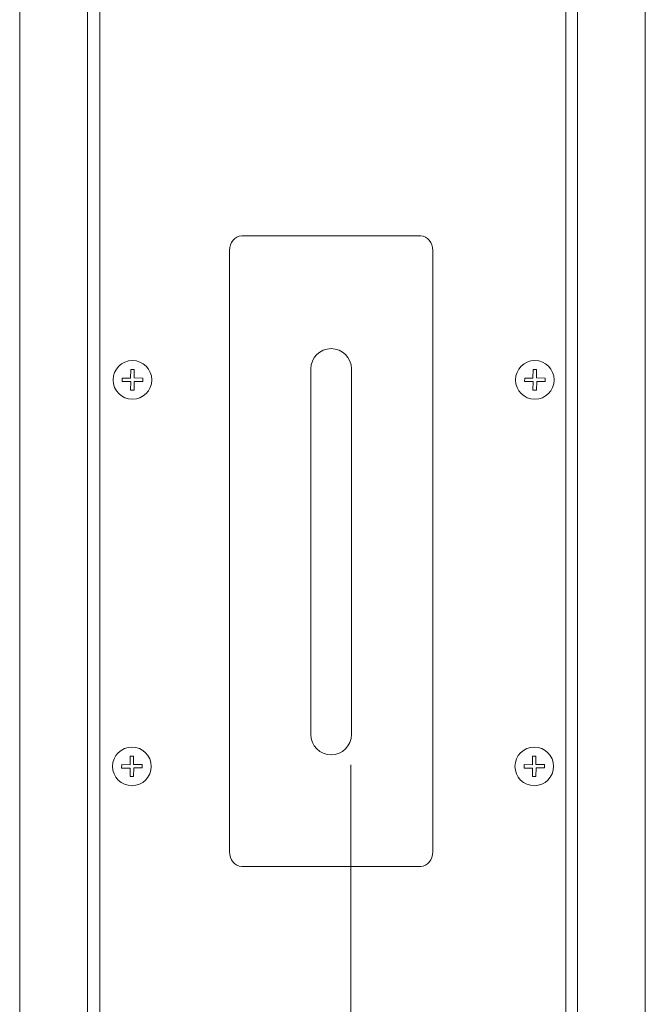
# Model space of a CAD drawing. Units: millimetres. Extents: x -71 to 71, y -44 to 44.
# Drawn here: x -69 to -53, y -5 to 19 of the extents above; entities that cross this region are included whole.
import ezdxf
from ezdxf.lldxf.tags import DXFTag

# ---------------------------------------------------------------- set-up
doc = ezdxf.new("R2010")
doc.units = ezdxf.units.MM
doc.header["$MEASUREMENT"] = 0
doc.layers.add('Ilustrace', color=7, linetype='Continuous')
tags = doc.linetypes.add('New Line1', pattern=[0.8, 0.5, -0.3]).pattern_tags.tags
tags[6:7] = [DXFTag(74, 4), DXFTag(75, 0), DXFTag(340, '0'), DXFTag(46, 1.0), DXFTag(50, 0.0), DXFTag(44, 0.0), DXFTag(45, 0.0)]
tags[4:5] = [DXFTag(74, 4), DXFTag(75, 0), DXFTag(340, '0'), DXFTag(46, 1.0), DXFTag(50, 0.0), DXFTag(44, 0.0), DXFTag(45, 0.0)]
tags = doc.linetypes.add('New Line2', pattern=[0.8, 0.5, -0.3]).pattern_tags.tags
tags[6:7] = [DXFTag(74, 4), DXFTag(75, 0), DXFTag(340, '0'), DXFTag(46, 1.0), DXFTag(50, 0.0), DXFTag(44, 0.0), DXFTag(45, 0.0)]
tags[4:5] = [DXFTag(74, 4), DXFTag(75, 0), DXFTag(340, '0'), DXFTag(46, 1.0), DXFTag(50, 0.0), DXFTag(44, 0.0), DXFTag(45, 0.0)]

msp = doc.modelspace()

# ---------------------------------------------------------------- linework, layer by layer
at = {"layer": 'Ilustrace', "color": 253, "lineweight": 20}
for points, knots in [([(-68.7009, 32.4823), (-68.7009, 32.4823), (-67.035, 32.4823), (-67.035, 32.4823), (-67.035, 32.4823), (-67.035, 32.4823), (-67.035, -9.2778), (-67.035, -9.2778), (-67.035, -9.2778), (-67.035, -9.2778), (-67.035, -30.1458), (-67.035, -30.1458), (-67.035, -30.1458), (-67.035, -30.1458), (-68.7009, -30.1458), (-68.7009, -30.1458), (-68.7009, -30.1458), (-68.7009, -30.1458), (-68.7009, 32.4823), (-68.7009, 32.4823)], [0, 0, 0, 0, 0.1666667, 0.1666667, 0.1666667, 0.1666667, 0.3333333, 0.3333333, 0.3333333, 0.3333333, 0.5, 0.5, 0.5, 0.5, 0.6666667, 0.6666667, 0.6666667, 0.6666667, 1, 1, 1, 1]), ([(-54.9808, 32.4823), (-54.9808, 32.4823), (-53.315, 32.4823), (-53.315, 32.4823), (-53.315, 32.4823), (-53.315, 32.4823), (-53.315, -30.1458), (-53.315, -30.1458), (-53.315, -30.1458), (-53.315, -30.1458), (-54.9808, -30.1458), (-54.9808, -30.1458), (-54.9808, -30.1458), (-54.9808, -30.1458), (-54.9808, 32.4823), (-54.9808, 32.4823)], [0, 0, 0, 0, 0.2, 0.2, 0.2, 0.2, 0.4, 0.4, 0.4, 0.4, 0.6, 0.6, 0.6, 0.6, 1, 1, 1, 1])]:
    msp.add_open_spline(points, degree=3, knots=knots, dxfattribs=at)
at = {"layer": 'Ilustrace', "color": 250, "lineweight": 20}
for points, knots in [([(-55.2657, 22.7253), (-55.2657, 22.7253), (-55.2657, -12.1112), (-55.2657, -12.1112), (-55.2657, -12.1112), (-55.2657, -12.1112), (-63.8951, -12.11), (-63.8951, -12.11), (-63.8951, -12.11), (-63.8951, -12.11), (-66.7301, -9.3924), (-66.7301, -9.3924), (-66.7301, -9.3924), (-66.7301, -9.3924), (-66.7315, 19.9177), (-66.7315, 19.9177), (-66.7315, 19.9177), (-66.7315, 19.9177), (-63.947, 22.7234), (-63.947, 22.7234), (-63.947, 22.7234), (-63.947, 22.7234), (-55.2657, 22.7253), (-55.2657, 22.7253)], [0, 0, 0, 0, 0.1428571, 0.1428571, 0.1428571, 0.1428571, 0.2857143, 0.2857143, 0.2857143, 0.2857143, 0.4285714, 0.4285714, 0.4285714, 0.4285714, 0.5714286, 0.5714286, 0.5714286, 0.5714286, 0.7142857, 0.7142857, 0.7142857, 0.7142857, 1, 1, 1, 1]), ([(-65.9277, 10.5284), (-66.1902, 10.5284), (-66.403, 10.3156), (-66.403, 10.053), (-66.403, 10.053), (-66.403, 9.7906), (-66.1902, 9.5778), (-65.9277, 9.5778), (-65.9277, 9.5778), (-65.6653, 9.5778), (-65.4524, 9.7906), (-65.4524, 10.053), (-65.4524, 10.053), (-65.4524, 10.3156), (-65.6653, 10.5284), (-65.9277, 10.5284)], [0, 0, 0, 0, 0.2, 0.2, 0.2, 0.2, 0.4, 0.4, 0.4, 0.4, 0.6, 0.6, 0.6, 0.6, 1, 1, 1, 1]), ([(-56.0322, 10.5284), (-56.2947, 10.5284), (-56.5075, 10.3156), (-56.5075, 10.053), (-56.5075, 10.053), (-56.5075, 9.7906), (-56.2947, 9.5778), (-56.0322, 9.5778), (-56.0322, 9.5778), (-55.7697, 9.5778), (-55.5569, 9.7906), (-55.5569, 10.053), (-55.5569, 10.053), (-55.5569, 10.3156), (-55.7697, 10.5284), (-56.0322, 10.5284)], [0, 0, 0, 0, 0.2, 0.2, 0.2, 0.2, 0.4, 0.4, 0.4, 0.4, 0.6, 0.6, 0.6, 0.6, 1, 1, 1, 1]), ([(-65.9694, 10.3075), (-65.9694, 10.3075), (-65.8877, 10.3056), (-65.8877, 10.3056), (-65.8877, 10.3056), (-65.8877, 10.3056), (-65.8858, 10.0991), (-65.8858, 10.0991), (-65.8858, 10.0991), (-65.8858, 10.0991), (-65.6742, 10.0954), (-65.6742, 10.0954), (-65.6742, 10.0954), (-65.6742, 10.0954), (-65.6742, 10.0135), (-65.6742, 10.0135), (-65.6742, 10.0135), (-65.6742, 10.0135), (-65.8821, 10.0154), (-65.8821, 10.0154), (-65.8821, 10.0154), (-65.8821, 10.0154), (-65.8858, 9.8015), (-65.8858, 9.8015), (-65.8858, 9.8015), (-65.8858, 9.8015), (-65.9731, 9.8015), (-65.9731, 9.8015), (-65.9731, 9.8015), (-65.9731, 9.8015), (-65.9697, 10.011), (-65.9697, 10.011), (-65.9697, 10.011), (-65.9697, 10.011), (-66.1795, 10.011), (-66.1795, 10.011), (-66.1795, 10.011), (-66.1795, 10.011), (-66.1772, 10.0954), (-66.1772, 10.0954), (-66.1772, 10.0954), (-66.1772, 10.0954), (-65.9731, 10.0936), (-65.9731, 10.0936), (-65.9731, 10.0936), (-65.9731, 10.0936), (-65.9694, 10.3075), (-65.9694, 10.3075)], [0, 0, 0, 0, 0.0769231, 0.0769231, 0.0769231, 0.0769231, 0.1538462, 0.1538462, 0.1538462, 0.1538462, 0.2307692, 0.2307692, 0.2307692, 0.2307692, 0.3076923, 0.3076923, 0.3076923, 0.3076923, 0.3846154, 0.3846154, 0.3846154, 0.3846154, 0.4615385, 0.4615385, 0.4615385, 0.4615385, 0.5384615, 0.5384615, 0.5384615, 0.5384615, 0.6153846, 0.6153846, 0.6153846, 0.6153846, 0.6923077, 0.6923077, 0.6923077, 0.6923077, 0.7692308, 0.7692308, 0.7692308, 0.7692308, 0.8461538, 0.8461538, 0.8461538, 0.8461538, 1, 1, 1, 1]), ([(-56.0738, 10.3075), (-56.0738, 10.3075), (-55.9922, 10.3056), (-55.9922, 10.3056), (-55.9922, 10.3056), (-55.9922, 10.3056), (-55.9903, 10.0991), (-55.9903, 10.0991), (-55.9903, 10.0991), (-55.9903, 10.0991), (-55.7787, 10.0954), (-55.7787, 10.0954), (-55.7787, 10.0954), (-55.7787, 10.0954), (-55.7787, 10.0135), (-55.7787, 10.0135), (-55.7787, 10.0135), (-55.7787, 10.0135), (-55.9866, 10.0154), (-55.9866, 10.0154), (-55.9866, 10.0154), (-55.9866, 10.0154), (-55.9903, 9.8015), (-55.9903, 9.8015), (-55.9903, 9.8015), (-55.9903, 9.8015), (-56.0776, 9.8015), (-56.0776, 9.8015), (-56.0776, 9.8015), (-56.0776, 9.8015), (-56.0742, 10.011), (-56.0742, 10.011), (-56.0742, 10.011), (-56.0742, 10.011), (-56.284, 10.011), (-56.284, 10.011), (-56.284, 10.011), (-56.284, 10.011), (-56.2817, 10.0954), (-56.2817, 10.0954), (-56.2817, 10.0954), (-56.2817, 10.0954), (-56.0776, 10.0936), (-56.0776, 10.0936), (-56.0776, 10.0936), (-56.0776, 10.0936), (-56.0738, 10.3075), (-56.0738, 10.3075)], [0, 0, 0, 0, 0.0769231, 0.0769231, 0.0769231, 0.0769231, 0.1538462, 0.1538462, 0.1538462, 0.1538462, 0.2307692, 0.2307692, 0.2307692, 0.2307692, 0.3076923, 0.3076923, 0.3076923, 0.3076923, 0.3846154, 0.3846154, 0.3846154, 0.3846154, 0.4615385, 0.4615385, 0.4615385, 0.4615385, 0.5384615, 0.5384615, 0.5384615, 0.5384615, 0.6153846, 0.6153846, 0.6153846, 0.6153846, 0.6923077, 0.6923077, 0.6923077, 0.6923077, 0.7692308, 0.7692308, 0.7692308, 0.7692308, 0.8461538, 0.8461538, 0.8461538, 0.8461538, 1, 1, 1, 1]), ([(-65.9411, 1.0274), (-66.2036, 1.0274), (-66.4165, 0.8146), (-66.4165, 0.5521), (-66.4165, 0.5521), (-66.4165, 0.2896), (-66.2036, 0.0768), (-65.9411, 0.0768), (-65.9411, 0.0768), (-65.6787, 0.0768), (-65.4658, 0.2896), (-65.4658, 0.5521), (-65.4658, 0.5521), (-65.4658, 0.8146), (-65.6787, 1.0274), (-65.9411, 1.0274)], [0, 0, 0, 0, 0.2, 0.2, 0.2, 0.2, 0.4, 0.4, 0.4, 0.4, 0.6, 0.6, 0.6, 0.6, 1, 1, 1, 1]), ([(-56.0456, 1.0274), (-56.3081, 1.0274), (-56.5209, 0.8146), (-56.5209, 0.5521), (-56.5209, 0.5521), (-56.5209, 0.2896), (-56.3081, 0.0768), (-56.0456, 0.0768), (-56.0456, 0.0768), (-55.7831, 0.0768), (-55.5703, 0.2896), (-55.5703, 0.5521), (-55.5703, 0.5521), (-55.5703, 0.8146), (-55.7831, 1.0274), (-56.0456, 1.0274)], [0, 0, 0, 0, 0.2, 0.2, 0.2, 0.2, 0.4, 0.4, 0.4, 0.4, 0.6, 0.6, 0.6, 0.6, 1, 1, 1, 1]), ([(-65.9828, 0.8065), (-65.9828, 0.8065), (-65.9011, 0.8046), (-65.9011, 0.8046), (-65.9011, 0.8046), (-65.9011, 0.8046), (-65.8992, 0.5981), (-65.8992, 0.5981), (-65.8992, 0.5981), (-65.8992, 0.5981), (-65.6876, 0.5944), (-65.6876, 0.5944), (-65.6876, 0.5944), (-65.6876, 0.5944), (-65.6876, 0.5125), (-65.6876, 0.5125), (-65.6876, 0.5125), (-65.6876, 0.5125), (-65.8955, 0.5144), (-65.8955, 0.5144), (-65.8955, 0.5144), (-65.8955, 0.5144), (-65.8992, 0.3005), (-65.8992, 0.3005), (-65.8992, 0.3005), (-65.8992, 0.3005), (-65.9865, 0.3005), (-65.9865, 0.3005), (-65.9865, 0.3005), (-65.9865, 0.3005), (-65.9831, 0.51), (-65.9831, 0.51), (-65.9831, 0.51), (-65.9831, 0.51), (-66.1929, 0.51), (-66.1929, 0.51), (-66.1929, 0.51), (-66.1929, 0.51), (-66.1907, 0.5944), (-66.1907, 0.5944), (-66.1907, 0.5944), (-66.1907, 0.5944), (-65.9865, 0.5926), (-65.9865, 0.5926), (-65.9865, 0.5926), (-65.9865, 0.5926), (-65.9828, 0.8065), (-65.9828, 0.8065)], [0, 0, 0, 0, 0.0769231, 0.0769231, 0.0769231, 0.0769231, 0.1538462, 0.1538462, 0.1538462, 0.1538462, 0.2307692, 0.2307692, 0.2307692, 0.2307692, 0.3076923, 0.3076923, 0.3076923, 0.3076923, 0.3846154, 0.3846154, 0.3846154, 0.3846154, 0.4615385, 0.4615385, 0.4615385, 0.4615385, 0.5384615, 0.5384615, 0.5384615, 0.5384615, 0.6153846, 0.6153846, 0.6153846, 0.6153846, 0.6923077, 0.6923077, 0.6923077, 0.6923077, 0.7692308, 0.7692308, 0.7692308, 0.7692308, 0.8461538, 0.8461538, 0.8461538, 0.8461538, 1, 1, 1, 1]), ([(-56.0872, 0.8065), (-56.0872, 0.8065), (-56.0056, 0.8046), (-56.0056, 0.8046), (-56.0056, 0.8046), (-56.0056, 0.8046), (-56.0037, 0.5981), (-56.0037, 0.5981), (-56.0037, 0.5981), (-56.0037, 0.5981), (-55.7921, 0.5944), (-55.7921, 0.5944), (-55.7921, 0.5944), (-55.7921, 0.5944), (-55.7921, 0.5125), (-55.7921, 0.5125), (-55.7921, 0.5125), (-55.7921, 0.5125), (-56, 0.5144), (-56, 0.5144), (-56, 0.5144), (-56, 0.5144), (-56.0037, 0.3005), (-56.0037, 0.3005), (-56.0037, 0.3005), (-56.0037, 0.3005), (-56.091, 0.3005), (-56.091, 0.3005), (-56.091, 0.3005), (-56.091, 0.3005), (-56.0876, 0.51), (-56.0876, 0.51), (-56.0876, 0.51), (-56.0876, 0.51), (-56.2974, 0.51), (-56.2974, 0.51), (-56.2974, 0.51), (-56.2974, 0.51), (-56.2951, 0.5944), (-56.2951, 0.5944), (-56.2951, 0.5944), (-56.2951, 0.5944), (-56.091, 0.5926), (-56.091, 0.5926), (-56.091, 0.5926), (-56.091, 0.5926), (-56.0872, 0.8065), (-56.0872, 0.8065)], [0, 0, 0, 0, 0.0769231, 0.0769231, 0.0769231, 0.0769231, 0.1538462, 0.1538462, 0.1538462, 0.1538462, 0.2307692, 0.2307692, 0.2307692, 0.2307692, 0.3076923, 0.3076923, 0.3076923, 0.3076923, 0.3846154, 0.3846154, 0.3846154, 0.3846154, 0.4615385, 0.4615385, 0.4615385, 0.4615385, 0.5384615, 0.5384615, 0.5384615, 0.5384615, 0.6153846, 0.6153846, 0.6153846, 0.6153846, 0.6923077, 0.6923077, 0.6923077, 0.6923077, 0.7692308, 0.7692308, 0.7692308, 0.7692308, 0.8461538, 0.8461538, 0.8461538, 0.8461538, 1, 1, 1, 1])]:
    msp.add_open_spline(points, degree=3, knots=knots, dxfattribs=at)
at = {"layer": 'Ilustrace', "color": 250, "linetype": 'New Line1', "lineweight": 15}
msp.add_open_spline([(-63.5392, 13.2304), (-63.5392, 13.4298), (-63.4053, 13.5929), (-63.2416, 13.5929), (-63.2416, 13.5929), (-63.2416, 13.5929), (-58.8368, 13.5929), (-58.8368, 13.5929), (-58.8368, 13.5929), (-58.6731, 13.5929), (-58.5392, 13.4298), (-58.5392, 13.2304), (-58.5392, 13.2304), (-58.5392, 13.2304), (-58.5392, -1.5448), (-58.5392, -1.5448), (-58.5392, -1.5448), (-58.5392, -1.7442), (-58.6731, -1.9073), (-58.8368, -1.9073), (-58.8368, -1.9073), (-58.8368, -1.9073), (-63.2416, -1.9073), (-63.2416, -1.9073), (-63.2416, -1.9073), (-63.4053, -1.9073), (-63.5392, -1.7442), (-63.5392, -1.5448), (-63.5392, -1.5448), (-63.5392, -1.5448), (-63.5392, 13.2304), (-63.5392, 13.2304)], degree=3, knots=[0, 0, 0, 0, 0.1111111, 0.1111111, 0.1111111, 0.1111111, 0.2222222, 0.2222222, 0.2222222, 0.2222222, 0.3333333, 0.3333333, 0.3333333, 0.3333333, 0.4444444, 0.4444444, 0.4444444, 0.4444444, 0.5555556, 0.5555556, 0.5555556, 0.5555556, 0.6666667, 0.6666667, 0.6666667, 0.6666667, 0.7777778, 0.7777778, 0.7777778, 0.7777778, 1, 1, 1, 1], dxfattribs=at)
at = {"layer": 'Ilustrace', "color": 250, "linetype": 'New Line2', "lineweight": 15}
msp.add_open_spline([(-60.5419, 10.3204), (-60.5419, 10.3204), (-60.5419, 1.3353), (-60.5419, 1.3353), (-60.5419, 1.3353), (-60.5419, 1.0599), (-60.7666, 0.8353), (-61.0419, 0.8353), (-61.0419, 0.8353), (-61.3173, 0.8353), (-61.5419, 1.0599), (-61.5419, 1.3353), (-61.5419, 1.3353), (-61.5419, 1.3353), (-61.5419, 10.3204), (-61.5419, 10.3204), (-61.5419, 10.3204), (-61.5419, 10.5958), (-61.3173, 10.8204), (-61.0419, 10.8204), (-61.0419, 10.8204), (-60.7666, 10.8204), (-60.5419, 10.5958), (-60.5419, 10.3204)], degree=3, knots=[0, 0, 0, 0, 0.1428571, 0.1428571, 0.1428571, 0.1428571, 0.2857143, 0.2857143, 0.2857143, 0.2857143, 0.4285714, 0.4285714, 0.4285714, 0.4285714, 0.5714286, 0.5714286, 0.5714286, 0.5714286, 0.7142857, 0.7142857, 0.7142857, 0.7142857, 1, 1, 1, 1], dxfattribs=at)
at = {"layer": 'Ilustrace', "color": 250, "lineweight": 15}
msp.add_open_spline([(-60.5595, -44.0287), (-60.5595, -44.0287), (-60.5595, 0.591), (-60.5595, 0.591)], degree=3, dxfattribs=at)

doc.saveas('drawing.dxf')
